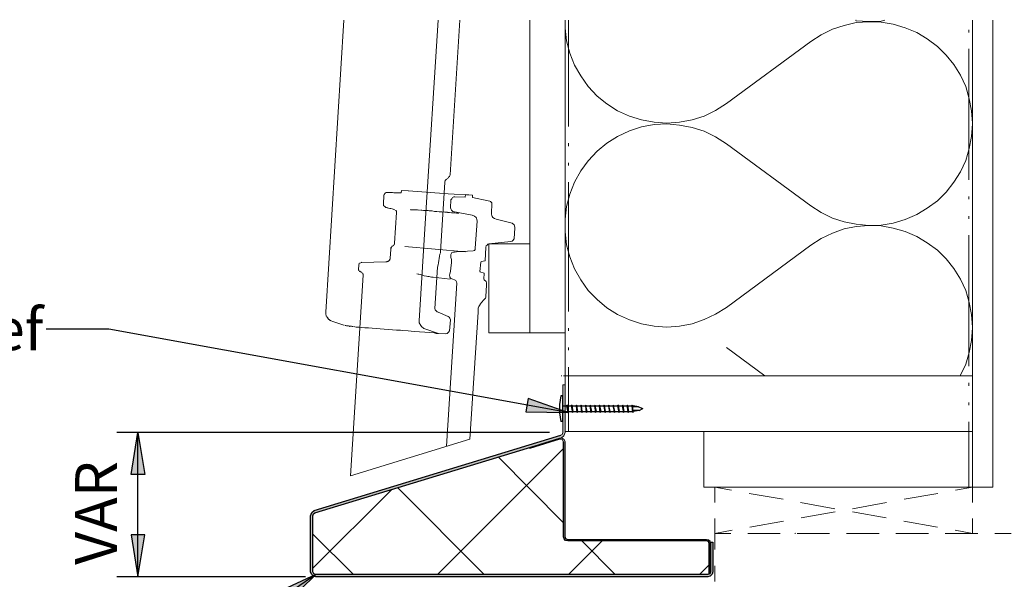
# Model space of a CAD drawing. Units: millimetres. Extents: x 1 to 296, y 29 to 390.
# Drawn here: x 73 to 179, y 329 to 390 of the extents above; entities that cross this region are included whole.
import ezdxf

# ---------------------------------------------------------------- set-up
doc = ezdxf.new("R2010")
doc.units = ezdxf.units.MM
for name, color, linetype, true_color in [('C00-00-00', 7, 'Continuous', 0x000000), ('C00-00-FF', 5, 'Continuous', 0x0000ff), ('CFF-80-00', 7, 'Continuous', 0xff8000), ('CFF-FF-00', 2, 'Continuous', 0xffff00)]:
    doc.layers.add(name, color=color, linetype=linetype, true_color=true_color)

msp = doc.modelspace()

# ---------------------------------------------------------------- hatches: boundary and pattern name
at = {"layer": 'C00-00-00'}
h = msp.add_hatch(color=256, dxfattribs=at)
h.dxf.hatch_style = 2
h.paths.add_polyline_path([(130.989328, 344.793467), (104.361663, 336.665468), (104.192329, 336.538468), (104.065329, 336.369134), (103.980663, 336.115134), (103.980663, 330.061468), (104.065329, 329.807468), (104.276996, 329.595801), (104.530996, 329.511135), (146.864328, 329.511135), (147.118328, 329.595801), (147.329994, 329.807468), (147.414661, 330.061468), (147.414661, 333.278801), (147.160661, 333.278801), (147.160661, 330.061468), (147.075994, 329.849801), (146.864328, 329.765135), (104.530996, 329.765135), (104.319329, 329.849801), (104.234663, 330.061468), (104.234663, 336.115134), (104.276996, 336.326801), (104.446329, 336.411468), (131.073995, 344.539467), (131.243328, 344.666467), (131.370328, 344.835801), (131.454995, 345.089801), (131.454995, 350.254467), (131.200995, 350.254467), (131.200995, 345.089801), (131.158662, 344.878134)])
h = msp.add_hatch(color=256, dxfattribs=at)
h.dxf.hatch_style = 2
h.paths.add_polyline_path([(127.221662, 347.333467), (131.751328, 347.248801), (127.475662, 348.772801)])
h = msp.add_hatch(color=256, dxfattribs=at)
h.dxf.hatch_style = 2
h.paths.add_polyline_path([(84.591997, 340.560134), (85.311663, 345.089801), (86.073663, 340.560134)])
h = msp.add_hatch(color=256, dxfattribs=at)
h.dxf.hatch_style = 2
h.paths.add_polyline_path([(131.454995, 333.829134), (131.454995, 344.073801), (131.370328, 344.327801), (131.158662, 344.497134), (130.862328, 344.497134), (127.602662, 343.481134), (127.644995, 343.354134), (130.904662, 344.370134), (131.073995, 344.370134), (131.243328, 344.243134), (131.285662, 344.073801), (131.285662, 333.829134), (131.370328, 333.617468), (131.497328, 333.448134), (131.751328, 333.405801), (146.737328, 333.405801), (146.948994, 333.321135), (147.033661, 333.109468), (147.033661, 329.807468), (147.118328, 329.934468), (147.160661, 330.061468), (147.160661, 333.109468), (147.118328, 333.321135), (146.948994, 333.490468), (146.737328, 333.532801), (131.751328, 333.532801), (131.539662, 333.617468)])
h = msp.add_hatch(color=256, dxfattribs=at)
h.dxf.hatch_style = 2
h.paths.add_polyline_path([(84.591997, 334.040801), (85.311663, 329.511135), (86.073663, 334.040801)])
h = msp.add_hatch(color=256, dxfattribs=at)
h.dxf.hatch_style = 2
h.paths.add_polyline_path([(101.271329, 326.590135), (104.530996, 329.765135), (100.424663, 327.860135)])
at = {"layer": 'C00-00-FF'}
h = msp.add_hatch(color=256, dxfattribs=at)
edge = h.paths.add_edge_path()
edge.add_arc((162.866327, 389.582238), 0.0635, 0, 360)
h = msp.add_hatch(color=256, dxfattribs=at)
edge = h.paths.add_edge_path()
edge.add_arc((118.670329, 372.437098), 0.0635, 0, 360)
h = msp.add_hatch(color=256, dxfattribs=at)
edge = h.paths.add_edge_path()
edge.add_arc((111.854662, 369.769921), 0.0635, 0, 360)
h = msp.add_hatch(color=256, dxfattribs=at)
edge = h.paths.add_edge_path()
edge.add_arc((111.854662, 369.600588), 0.0635, 0, 360)
h = msp.add_hatch(color=256, dxfattribs=at)
edge = h.paths.add_edge_path()
edge.add_arc((112.108662, 369.388957), 0.0635, 0, 360)
h = msp.add_hatch(color=256, dxfattribs=at)
edge = h.paths.add_edge_path()
edge.add_arc((112.150996, 369.388957), 0.0635, 0, 360)
h = msp.add_hatch(color=256, dxfattribs=at)
edge = h.paths.add_edge_path()
edge.add_arc((113.166996, 369.050255), 0.0635, 0, 360)
h = msp.add_hatch(color=256, dxfattribs=at)
edge = h.paths.add_edge_path()
edge.add_arc((113.209329, 369.050255), 0.0635, 0, 360)
h = msp.add_hatch(color=256, dxfattribs=at)
edge = h.paths.add_edge_path()
edge.add_arc((113.209329, 369.007921), 0.0635, 0, 360)
h = msp.add_hatch(color=256, dxfattribs=at)
edge = h.paths.add_edge_path()
edge.add_arc((113.251662, 368.965588), 0.0635, 0, 360)
h = msp.add_hatch(color=256, dxfattribs=at)
edge = h.paths.add_edge_path()
edge.add_arc((113.251662, 368.923255), 0.0635, 0, 360)
h = msp.add_hatch(color=256, dxfattribs=at)
edge = h.paths.add_edge_path()
edge.add_arc((114.775662, 369.135098), 0.0635, 0, 360)
h = msp.add_hatch(color=256, dxfattribs=at)
edge = h.paths.add_edge_path()
edge.add_arc((114.817996, 369.135098), 0.0635, 0, 360)
h = msp.add_hatch(color=256, dxfattribs=at)
edge = h.paths.add_edge_path()
edge.add_arc((114.860329, 369.135098), 0.0635, 0, 360)
h = msp.add_hatch(color=256, dxfattribs=at)
edge = h.paths.add_edge_path()
edge.add_arc((116.849996, 369.008133), 0.0635, 0, 360)
h = msp.add_hatch(color=256, dxfattribs=at)
edge = h.paths.add_edge_path()
edge.add_arc((118.670329, 368.881133), 0.0635, 0, 360)
h = msp.add_hatch(color=256, dxfattribs=at)
edge = h.paths.add_edge_path()
edge.add_arc((118.712662, 368.881133), 0.0635, 0, 360)
h = msp.add_hatch(color=256, dxfattribs=at)
edge = h.paths.add_edge_path()
edge.add_arc((121.887662, 368.246239), 0.0635, 0, 360)
h = msp.add_hatch(color=256, dxfattribs=at)
edge = h.paths.add_edge_path()
edge.add_arc((112.658996, 365.028624), 0.0635, 0, 360)
h = msp.add_hatch(color=256, dxfattribs=at)
edge = h.paths.add_edge_path()
edge.add_arc((112.658996, 364.986255), 0.0635, 0, 360)
h = msp.add_hatch(color=256, dxfattribs=at)
edge = h.paths.add_edge_path()
edge.add_arc((112.658996, 364.943957), 0.0635, 0, 360)
h = msp.add_hatch(color=256, dxfattribs=at)
edge = h.paths.add_edge_path()
edge.add_arc((112.743662, 365.155624), 0.0635, 0, 360)
h = msp.add_hatch(color=256, dxfattribs=at)
edge = h.paths.add_edge_path()
edge.add_arc((112.785996, 365.197957), 0.0635, 0, 360)
h = msp.add_hatch(color=256, dxfattribs=at)
edge = h.paths.add_edge_path()
edge.add_arc((112.870662, 365.240255), 0.0635, 0, 360)
h = msp.add_hatch(color=256, dxfattribs=at)
edge = h.paths.add_edge_path()
edge.add_arc((112.912996, 365.282588), 0.0635, 0, 360)
h = msp.add_hatch(color=256, dxfattribs=at)
edge = h.paths.add_edge_path()
edge.add_arc((112.955329, 365.324922), 0.0635, 0, 360)
h = msp.add_hatch(color=256, dxfattribs=at)
edge = h.paths.add_edge_path()
edge.add_arc((112.997662, 365.367255), 0.0635, 0, 360)
h = msp.add_hatch(color=256, dxfattribs=at)
edge = h.paths.add_edge_path()
edge.add_arc((112.362662, 363.58929), 0.0635, 0, 360)
h = msp.add_hatch(color=256, dxfattribs=at)
edge = h.paths.add_edge_path()
edge.add_arc((112.404996, 363.58929), 0.0635, 0, 360)
h = msp.add_hatch(color=256, dxfattribs=at)
edge = h.paths.add_edge_path()
edge.add_arc((112.447329, 363.673957), 0.0635, 0, 360)
h = msp.add_hatch(color=256, dxfattribs=at)
edge = h.paths.add_edge_path()
edge.add_arc((112.447329, 363.631624), 0.0635, 0, 360)
h = msp.add_hatch(color=256, dxfattribs=at)
edge = h.paths.add_edge_path()
edge.add_arc((112.489662, 363.716255), 0.0635, 0, 360)
h = msp.add_hatch(color=256, dxfattribs=at)
edge = h.paths.add_edge_path()
edge.add_arc((112.531996, 363.758588), 0.0635, 0, 360)
h = msp.add_hatch(color=256, dxfattribs=at)
edge = h.paths.add_edge_path()
edge.add_arc((112.531996, 363.716255), 0.0635, 0, 360)
h = msp.add_hatch(color=256, dxfattribs=at)
edge = h.paths.add_edge_path()
edge.add_arc((112.574329, 363.97029), 0.0635, 0, 360)
h = msp.add_hatch(color=256, dxfattribs=at)
edge = h.paths.add_edge_path()
edge.add_arc((112.574329, 363.885624), 0.0635, 0, 360)
h = msp.add_hatch(color=256, dxfattribs=at)
edge = h.paths.add_edge_path()
edge.add_arc((112.574329, 363.843255), 0.0635, 0, 360)
h = msp.add_hatch(color=256, dxfattribs=at)
edge = h.paths.add_edge_path()
edge.add_arc((109.145329, 362.742659), 0.0635, 0, 360)
h = msp.add_hatch(color=256, dxfattribs=at)
edge = h.paths.add_edge_path()
edge.add_arc((109.145329, 362.742624), 0.0635, 0, 360)
h = msp.add_hatch(color=256, dxfattribs=at)
edge = h.paths.add_edge_path()
edge.add_arc((109.145329, 362.700255), 0.0635, 0, 360)
h = msp.add_hatch(color=256, dxfattribs=at)
edge = h.paths.add_edge_path()
edge.add_arc((109.145329, 362.657922), 0.0635, 0, 360)
h = msp.add_hatch(color=256, dxfattribs=at)
edge = h.paths.add_edge_path()
edge.add_arc((109.187663, 363.165922), 0.0635, 0, 360)
h = msp.add_hatch(color=256, dxfattribs=at)
edge = h.paths.add_edge_path()
edge.add_arc((109.187663, 363.123624), 0.0635, 0, 360)
h = msp.add_hatch(color=256, dxfattribs=at)
edge = h.paths.add_edge_path()
edge.add_arc((109.187663, 362.615588), 0.0635, 0, 360)
h = msp.add_hatch(color=256, dxfattribs=at)
edge = h.paths.add_edge_path()
edge.add_arc((109.187663, 362.573255), 0.0635, 0, 360)
h = msp.add_hatch(color=256, dxfattribs=at)
edge = h.paths.add_edge_path()
edge.add_arc((109.229996, 363.335255), 0.0635, 0, 360)
h = msp.add_hatch(color=256, dxfattribs=at)
edge = h.paths.add_edge_path()
edge.add_arc((109.229996, 363.292922), 0.0635, 0, 360)
h = msp.add_hatch(color=256, dxfattribs=at)
edge = h.paths.add_edge_path()
edge.add_arc((109.483996, 363.46229), 0.0635, 0, 360)
h = msp.add_hatch(color=256, dxfattribs=at)
edge = h.paths.add_edge_path()
edge.add_arc((112.150996, 363.504624), 0.0635, 0, 360)
h = msp.add_hatch(color=256, dxfattribs=at)
edge = h.paths.add_edge_path()
edge.add_arc((112.193329, 363.504624), 0.0635, 0, 360)
h = msp.add_hatch(color=256, dxfattribs=at)
edge = h.paths.add_edge_path()
edge.add_arc((112.235662, 363.546957), 0.0635, 0, 360)
h = msp.add_hatch(color=256, dxfattribs=at)
edge = h.paths.add_edge_path()
edge.add_arc((112.277996, 363.546957), 0.0635, 0, 360)
h = msp.add_hatch(color=256, dxfattribs=at)
edge = h.paths.add_edge_path()
edge.add_arc((112.320329, 363.546957), 0.0635, 0, 360)
h = msp.add_hatch(color=256, dxfattribs=at)
edge = h.paths.add_edge_path()
edge.add_arc((109.272329, 362.488624), 0.0635, 0, 360)
h = msp.add_hatch(color=256, dxfattribs=at)
edge = h.paths.add_edge_path()
edge.add_arc((109.314662, 362.488624), 0.0635, 0, 360)
h = msp.add_hatch(color=256, dxfattribs=at)
edge = h.paths.add_edge_path()
edge.add_arc((109.314662, 362.488624), 0.0635, 0, 360)
h = msp.add_hatch(color=256, dxfattribs=at)
edge = h.paths.add_edge_path()
edge.add_arc((109.441662, 362.403922), 0.0635, 0, 360)
h = msp.add_hatch(color=256, dxfattribs=at)
edge = h.paths.add_edge_path()
edge.add_arc((109.483996, 362.403922), 0.0635, 0, 360)
h = msp.add_hatch(color=256, dxfattribs=at)
edge = h.paths.add_edge_path()
edge.add_arc((109.653329, 362.149922), 0.0635, 0, 360)
h = msp.add_hatch(color=256, dxfattribs=at)
edge = h.paths.add_edge_path()
edge.add_arc((119.135995, 361.7268), 0.0635, 0, 360)
h = msp.add_hatch(color=256, dxfattribs=at)
edge = h.paths.add_edge_path()
edge.add_arc((122.268662, 362.488835), 0.0635, 0, 360)
h = msp.add_hatch(color=256, dxfattribs=at)
edge = h.paths.add_edge_path()
edge.add_arc((105.631663, 358.213275), 0.0635, 0, 360)
h = msp.add_hatch(color=256, dxfattribs=at)
edge = h.paths.add_edge_path()
edge.add_arc((105.716329, 357.578275), 0.0635, 0, 360)
h = msp.add_hatch(color=256, dxfattribs=at)
edge = h.paths.add_edge_path()
edge.add_arc((105.758663, 357.535977), 0.0635, 0, 360)
h = msp.add_hatch(color=256, dxfattribs=at)
edge = h.paths.add_edge_path()
edge.add_arc((105.758663, 357.535941), 0.0635, 0, 360)
h = msp.add_hatch(color=256, dxfattribs=at)
edge = h.paths.add_edge_path()
edge.add_arc((105.843329, 357.408941), 0.0635, 0, 360)
h = msp.add_hatch(color=256, dxfattribs=at)
edge = h.paths.add_edge_path()
edge.add_arc((105.885663, 357.366608), 0.0635, 0, 360)
h = msp.add_hatch(color=256, dxfattribs=at)
edge = h.paths.add_edge_path()
edge.add_arc((106.012663, 357.281941), 0.0635, 0, 360)
h = msp.add_hatch(color=256, dxfattribs=at)
edge = h.paths.add_edge_path()
edge.add_arc((106.054996, 357.239608), 0.0635, 0, 360)
h = msp.add_hatch(color=256, dxfattribs=at)
edge = h.paths.add_edge_path()
edge.add_arc((106.097329, 357.197275), 0.0635, 0, 360)
h = msp.add_hatch(color=256, dxfattribs=at)
edge = h.paths.add_edge_path()
edge.add_arc((106.139663, 357.197275), 0.0635, 0, 360)
h = msp.add_hatch(color=256, dxfattribs=at)
edge = h.paths.add_edge_path()
edge.add_arc((106.181996, 357.154941), 0.0635, 0, 360)
h = msp.add_hatch(color=256, dxfattribs=at)
edge = h.paths.add_edge_path()
edge.add_arc((107.578996, 356.68931), 0.0635, 0, 360)
h = msp.add_hatch(color=256, dxfattribs=at)
edge = h.paths.add_edge_path()
edge.add_arc((107.748329, 356.646977), 0.0635, 0, 360)
h = msp.add_hatch(color=256, dxfattribs=at)
edge = h.paths.add_edge_path()
edge.add_arc((107.875329, 356.604467), 0.0635, 0, 360)
h = msp.add_hatch(color=256, dxfattribs=at)
edge = h.paths.add_edge_path()
edge.add_arc((108.171663, 356.562134), 0.0635, 0, 360)
h = msp.add_hatch(color=256, dxfattribs=at)
edge = h.paths.add_edge_path()
edge.add_arc((108.213996, 356.562134), 0.0635, 0, 360)
h = msp.add_hatch(color=256, dxfattribs=at)
edge = h.paths.add_edge_path()
edge.add_arc((156.304661, 339.205503), 0.0635, 0, 360)
h = msp.add_hatch(color=256, dxfattribs=at)
edge = h.paths.add_edge_path()
edge.add_arc((156.304661, 334.21017), 0.0635, 0, 360)

# ---------------------------------------------------------------- linework, layer by layer
at = {"layer": 'C00-00-00', "lineweight": 25}
for points in [[(82.178997, 356.265765), (75.405664, 356.265765)], [(131.751328, 347.248801), (82.178997, 356.2658)], [(127.475662, 348.772765), (127.221662, 347.333432)], [(131.751328, 347.248801), (127.475662, 348.772765)], [(127.221662, 347.333467), (131.751328, 347.248801)], [(129.761662, 345.089801), (83.067997, 345.089801)], [(84.591997, 340.560134), (85.311663, 345.089801)], [(85.311663, 345.089801), (86.073663, 340.560134)], [(85.311663, 329.511135), (85.311663, 345.089801)], [(86.073663, 340.560134), (84.591997, 340.560134)], [(84.591997, 334.040801), (85.311663, 329.511135)], [(86.073663, 334.040801), (84.591997, 334.040801)], [(85.311663, 329.511135), (86.073663, 334.040801)], [(104.530996, 329.765135), (79.469664, 312.535469)], [(104.530996, 329.765135), (100.424663, 327.860135)], [(101.271329, 326.590135), (104.530996, 329.765135)], [(103.430329, 329.511135), (83.067997, 329.511135)]]:
    msp.add_lwpolyline(points, dxfattribs=at)
at = {"layer": 'C00-00-00', "lineweight": 9}
for points in [[(131.200995, 350.254467), (131.454995, 350.254467)], [(131.200995, 345.089801), (131.200995, 350.254467)], [(131.454995, 345.089801), (131.454995, 350.254467)], [(130.862328, 344.497134), (127.602662, 343.481134)], [(131.158662, 344.497134), (130.862328, 344.497134)], [(130.989328, 344.793467), (131.158662, 344.878134)], [(131.073995, 344.539467), (131.327995, 344.751134)], [(131.158662, 344.878134), (131.200995, 345.089801)], [(131.370328, 344.327801), (131.158662, 344.497134)], [(131.327995, 344.751134), (131.454995, 345.089801)], [(130.904662, 344.370134), (127.644995, 343.354134)], [(131.158662, 344.327801), (130.904662, 344.370134)], [(131.285662, 344.073801), (131.158662, 344.327801)], [(131.454995, 344.073801), (131.370328, 344.327801)]]:
    msp.add_lwpolyline(points, dxfattribs=at)
at = {"layer": 'C00-00-00', "lineweight": 30}
for points in [[(104.361663, 336.665468), (130.989328, 344.793467)], [(104.446329, 336.411468), (131.073995, 344.539467)], [(131.285662, 333.82917), (131.285662, 344.073836)], [(131.454995, 333.829134), (131.454995, 344.073801)], [(103.980663, 336.115099), (104.107663, 336.453766)], [(103.980663, 330.061433), (103.980663, 336.115099)], [(104.107663, 336.453766), (104.361663, 336.665432)], [(104.234663, 336.115134), (104.276996, 336.326801)], [(104.234663, 330.061468), (104.234663, 336.115134)], [(104.276996, 336.326801), (104.446329, 336.411468)], [(131.370328, 333.617503), (131.285662, 333.82917)], [(131.497328, 333.44817), (131.370328, 333.617503)], [(131.539662, 333.617468), (131.454995, 333.829134)], [(131.751328, 333.405836), (131.497328, 333.44817)], [(131.751328, 333.532801), (131.539662, 333.617468)], [(146.737328, 333.532801), (131.751328, 333.532801)], [(146.737328, 333.405836), (131.751328, 333.405836)], [(146.948994, 333.490468), (146.737328, 333.532801)], [(146.948994, 333.321135), (146.737328, 333.405836)], [(147.118328, 333.321135), (146.948994, 333.490468)], [(147.033661, 333.109468), (146.948994, 333.321135)], [(147.033661, 329.807468), (147.033661, 333.109468)], [(147.160661, 333.109468), (147.118328, 333.321135)], [(147.160661, 333.278801), (147.160661, 330.061503)], [(147.160661, 333.278766), (147.414661, 333.278766)], [(147.160661, 330.061468), (147.160661, 333.109468)], [(147.414661, 333.278766), (147.414661, 330.061468)], [(104.065329, 329.807397), (103.980663, 330.061397)], [(104.276996, 329.595731), (104.065329, 329.807397)], [(104.319329, 329.849801), (104.234663, 330.061468)], [(104.530996, 329.765135), (104.319329, 329.849801)], [(146.864328, 329.765135), (104.530996, 329.765135)], [(147.075994, 329.849801), (146.864328, 329.765135)], [(147.160661, 330.061468), (147.075994, 329.849801)], [(147.329994, 329.807433), (147.118328, 329.595766)], [(147.414661, 330.061433), (147.329994, 329.807433)], [(104.530996, 329.511064), (104.276996, 329.595731)], [(146.864328, 329.511064), (104.530996, 329.511064)], [(147.118328, 329.595766), (146.864328, 329.511099)]]:
    msp.add_lwpolyline(points, dxfattribs=at)
at = {"layer": 'C00-00-FF', "lineweight": 9}
for points in [[(107.578996, 389.582273), (105.631663, 358.086275)], [(116.426662, 368.796431), (117.738996, 389.582097)], [(120.109662, 389.582097), (119.051329, 372.902764)], [(127.644995, 355.842538), (127.644995, 389.582203)], [(131.454995, 388.735572), (131.454995, 389.582238)], [(131.454995, 351.228204), (131.454995, 389.582203)], [(131.454995, 389.582203), (131.454995, 355.842538)], [(131.835995, 378.10987), (131.835995, 389.582203)], [(162.90866, 389.328273), (161.596327, 389.03194)], [(162.90866, 389.539905), (164.263327, 389.455238)], [(164.263327, 389.412975), (162.90866, 389.328273)], [(164.263327, 389.455238), (165.57566, 389.497572)], [(165.57566, 389.370642), (164.263327, 389.412975)], [(165.57566, 389.497572), (165.998994, 389.582238)], [(166.887994, 389.15894), (165.57566, 389.370642)], [(168.200327, 388.77794), (166.887994, 389.15894)], [(175.439327, 389.582203), (175.439327, 351.228204)], [(175.439327, 389.582203), (175.439327, 339.205538)], [(177.64066, 339.205538), (177.64066, 389.582203)], [(131.624328, 387.380905), (131.454995, 388.735572)], [(160.326327, 388.608607), (159.098661, 388.015905)], [(161.596327, 389.03194), (160.326327, 388.608607)], [(169.427994, 388.269905), (168.200327, 388.77794)], [(170.570993, 387.592607), (169.427994, 388.269905)], [(175.058327, 388.269905), (175.058327, 388.566274)], [(131.962995, 386.026238), (131.624328, 387.380905)], [(157.997994, 387.296238), (148.896328, 380.607572)], [(159.098661, 388.015905), (157.997994, 387.296238)], [(171.67166, 386.74594), (170.570993, 387.592607)], [(132.470995, 384.756203), (131.962995, 386.026238)], [(172.602993, 385.814607), (171.67166, 386.74594)], [(175.058327, 372.352572), (175.058327, 386.491905)], [(173.44966, 384.798607), (172.602993, 385.814607)], [(133.148328, 383.57087), (132.470995, 384.756203)], [(174.169327, 383.655607), (173.44966, 384.798607)], [(133.952662, 382.42787), (133.148328, 383.57087)], [(174.71966, 382.42794), (174.169327, 383.655607)], [(134.926328, 381.41187), (133.952662, 382.42787)], [(175.10066, 381.115607), (174.71966, 382.42794)], [(135.984661, 380.565203), (134.926328, 381.41187)], [(175.35466, 379.803239), (175.10066, 381.115607)], [(137.127661, 379.803203), (135.984661, 380.565203)], [(138.397661, 379.252905), (137.127661, 379.803203)], [(147.710994, 379.845607), (146.483328, 379.252905)], [(148.896328, 380.607572), (147.710994, 379.845607)], [(175.439327, 378.490905), (175.35466, 379.803239)], [(139.709995, 378.829537), (138.397661, 379.252905)], [(141.064661, 378.575537), (139.709995, 378.829537)], [(142.461661, 378.49087), (141.064661, 378.575537)], [(143.816328, 378.575537), (142.461661, 378.49087)], [(145.170994, 378.829537), (143.816328, 378.575537)], [(146.483328, 379.252905), (145.170994, 378.829537)], [(137.127661, 377.051466), (138.397661, 377.644168)], [(138.397661, 377.644168), (139.709995, 378.067501)], [(139.709995, 378.067501), (141.064661, 378.321501)], [(141.064661, 378.321501), (142.461661, 378.406168)], [(142.461661, 378.406168), (143.816328, 378.279168)], [(143.816328, 378.279168), (145.170994, 378.025168)], [(145.170994, 378.025168), (146.483328, 377.601799)], [(146.483328, 377.601799), (147.710994, 377.009168)], [(175.35466, 377.051501), (175.439327, 378.406168)], [(135.984661, 376.3318), (137.127661, 377.051466)], [(147.710994, 377.009168), (148.896328, 376.247168)], [(175.10066, 375.739168), (175.35466, 377.051501)], [(131.835995, 375.993203), (131.835995, 376.33187)], [(133.952662, 374.4268), (134.926328, 375.442835)], [(134.926328, 375.442835), (135.984661, 376.3318)], [(148.896328, 376.247168), (157.997994, 369.558502)], [(174.71966, 374.469168), (175.10066, 375.739168)], [(133.148328, 373.326168), (133.952662, 374.4268)], [(174.169327, 373.241466), (174.71966, 374.469168)], [(131.835995, 373.91887), (131.835995, 374.215203)], [(132.470995, 372.098466), (133.148328, 373.326168)], [(173.44966, 372.098466), (174.169327, 373.241466)], [(118.500995, 372.310062), (118.458662, 372.098396)], [(118.627995, 372.394729), (118.500995, 372.310062)], [(118.797329, 372.521764), (118.670329, 372.437098)], [(118.881995, 372.648764), (118.797329, 372.521764)], [(118.966662, 372.733431), (118.881995, 372.648764)], [(119.008995, 372.818098), (118.966662, 372.733431)], [(119.051329, 372.902764), (119.008995, 372.818098)], [(113.759662, 370.955255), (113.801996, 371.20929)], [(113.801996, 371.209502), (114.521662, 371.167133)], [(118.839662, 370.8708), (114.563996, 371.167133)], [(118.458662, 372.098396), (117.992995, 364.605396)], [(131.835995, 358.170871), (131.835995, 372.098537)], [(131.962995, 370.828466), (132.470995, 372.098466)], [(172.602993, 371.040133), (173.44966, 372.098466)], [(111.896996, 370.658957), (111.854662, 369.769957)], [(111.896996, 370.658921), (111.939329, 370.785921)], [(111.939329, 370.785921), (112.023996, 370.912921)], [(112.023996, 370.912921), (112.150996, 370.997588)], [(112.150996, 370.997588), (112.277996, 370.997588)], [(112.828329, 370.997623), (112.701329, 370.997623), (112.574329, 370.997623), (112.489662, 370.997623), (112.404996, 370.997623), (112.320329, 370.997623)], [(112.955329, 370.95529), (112.828329, 370.997623)], [(113.759662, 370.955466), (112.955329, 370.955466)], [(118.839662, 370.870588), (121.464329, 370.701255)], [(119.093662, 369.346976), (119.135995, 370.193608)], [(119.135995, 370.193608), (119.220662, 370.320643)], [(119.220662, 370.320643), (119.305329, 370.447643)], [(119.305329, 370.447643), (119.432329, 370.532309)], [(119.432329, 370.532309), (119.559329, 370.532309)], [(119.559329, 370.532309), (120.659995, 370.489976)], [(120.659995, 370.489976), (120.702329, 370.786309)], [(120.702329, 370.786309), (121.464329, 370.701643)], [(121.464329, 370.701643), (121.464329, 370.447643)], [(121.464329, 370.447643), (123.157662, 370.108941)], [(123.157662, 370.108941), (123.326995, 370.066608)], [(123.326995, 370.066608), (123.411662, 370.024274)], [(123.411662, 370.024274), (123.538662, 369.897274)], [(131.624328, 369.4738), (131.962995, 370.828466)], [(170.570993, 369.304466), (171.67166, 370.1088)], [(171.67166, 370.1088), (172.602993, 371.040133)], [(175.058327, 370.278204), (175.058327, 370.574572)], [(111.854662, 369.727588), (111.854662, 369.642921)], [(111.896996, 369.558255), (111.981662, 369.473588)], [(111.981662, 369.473588), (112.108662, 369.388921)], [(112.150996, 369.388957), (112.235662, 369.346623)], [(112.235662, 369.346623), (112.320329, 369.346623)], [(112.320329, 369.346623), (112.404996, 369.304255)], [(112.404996, 369.304255), (112.531996, 369.261957)], [(112.531996, 369.261957), (112.658996, 369.261957)], [(112.658996, 369.261957), (112.785996, 369.219588)], [(112.785996, 369.219765), (113.082329, 369.135098)], [(114.902662, 369.135098), (114.987329, 369.135098), (115.071996, 369.135098)], [(115.114329, 369.135098), (115.241329, 369.135098), (115.325996, 369.135098), (115.410662, 369.135098), (115.537662, 369.135098)], [(115.537662, 369.135098), (115.664662, 369.0928)], [(115.664662, 369.0928), (115.749329, 369.0928)], [(115.833996, 369.0928), (116.003329, 369.0928)], [(116.003329, 369.0928), (116.172662, 369.050431)], [(116.172662, 369.050431), (116.341996, 369.050431), (116.511329, 369.050431), (116.680662, 369.050431)], [(116.680662, 369.050431), (116.849996, 369.008098)], [(116.892329, 369.008098), (117.103996, 369.008098)], [(117.103996, 369.008098), (117.357996, 368.965765)], [(117.357996, 368.965765), (117.611996, 368.965765)], [(117.611996, 368.965765), (117.865996, 368.923431)], [(119.135995, 369.219941), (119.093662, 369.346976)], [(119.178329, 369.092976), (119.135995, 369.219941)], [(119.262995, 369.008274), (119.178329, 369.092976)], [(119.347662, 368.965941), (119.262995, 369.008274)], [(121.421995, 368.542608), (119.347662, 368.965941)], [(123.538662, 369.685608), (123.496329, 368.838941)], [(123.538662, 369.897274), (123.538662, 369.770274), (123.538662, 369.685608)], [(131.454995, 368.119133), (131.624328, 369.4738)], [(157.997994, 369.558502), (159.098661, 368.838835)], [(169.427994, 368.627168), (170.570993, 369.304466)], [(113.039996, 365.536588), (113.251662, 368.838588)], [(115.706996, 357.154765), (116.426662, 368.796431)], [(117.865996, 368.923431), (118.162329, 368.923431)], [(118.162329, 368.923431), (118.458662, 368.881098)], [(118.458662, 368.881133), (118.543329, 368.881133), (118.670329, 368.881133)], [(118.754995, 368.8388), (118.839662, 368.8388), (118.966662, 368.8388)], [(118.966662, 368.838765), (119.178329, 368.796431)], [(119.178329, 368.796431), (119.389995, 368.796431), (119.559329, 368.796431)], [(119.559329, 368.796431), (119.728662, 368.754098)], [(119.728662, 368.754098), (119.855662, 368.754098), (119.982662, 368.754098)], [(121.675995, 368.457941), (121.421995, 368.542608)], [(121.845329, 368.288608), (121.675995, 368.457941)], [(121.760662, 364.986572), (121.972329, 367.907572)], [(121.972329, 367.907572), (121.929995, 368.076906), (121.887662, 368.246239)], [(123.496329, 368.838941), (123.496329, 368.669608)], [(123.496329, 368.669608), (123.538662, 368.500274)], [(123.538662, 368.500274), (123.580995, 368.415608)], [(123.580995, 368.415608), (123.665662, 368.288608)], [(123.665662, 368.288608), (123.834995, 368.203941), (124.004329, 368.119274)], [(124.004329, 368.119274), (125.739995, 367.695906)], [(131.454995, 366.764608), (131.454995, 368.11931)], [(159.098661, 368.838835), (160.326327, 368.246133)], [(160.326327, 368.246133), (161.596327, 367.8228)], [(166.887994, 367.6958), (168.200327, 368.0768)], [(168.200327, 368.0768), (169.427994, 368.627168)], [(175.058327, 368.161537), (175.058327, 368.457906)], [(125.739995, 367.695906), (125.951662, 367.526572)], [(125.951662, 367.526572), (125.993995, 367.441906)], [(126.036329, 367.18787), (125.951662, 366.002572)], [(125.993995, 367.441906), (126.036329, 367.18787)], [(161.596327, 367.060906), (160.326327, 366.595204)], [(161.596327, 367.8228), (162.90866, 367.5688)], [(162.90866, 367.314906), (161.596327, 367.060906)], [(162.90866, 367.5688), (164.263327, 367.4418)], [(164.263327, 367.441906), (162.90866, 367.314906)], [(164.263327, 367.4418), (165.57566, 367.484133)], [(165.57566, 367.399572), (164.263327, 367.441906)], [(165.57566, 367.484133), (166.887994, 367.6958)], [(166.887994, 367.145572), (165.57566, 367.399572)], [(168.200327, 366.80687), (166.887994, 367.145572)], [(125.824662, 365.833204), (125.739995, 365.748537)], [(125.951662, 366.002572), (125.824662, 365.833204)], [(131.624328, 365.367608), (131.454995, 366.764608)], [(159.098661, 366.044835), (157.997994, 365.325204)], [(160.326327, 366.595204), (159.098661, 366.044835)], [(169.427994, 366.256572), (168.200327, 366.80687)], [(170.570993, 365.579239), (169.427994, 366.256572)], [(175.058327, 352.244204), (175.058327, 366.383537)], [(112.658996, 364.901588), (112.616662, 364.308957)], [(112.701329, 365.11329), (112.658996, 365.028624)], [(112.870662, 365.24029), (112.785996, 365.197957)], [(113.039996, 365.409588), (113.039996, 365.494255)], [(120.702329, 364.605467), (114.140662, 365.155835)], [(121.548995, 364.690239), (121.675995, 364.732572)], [(121.675995, 364.732572), (121.760662, 364.859608)], [(121.760662, 364.859608), (121.760662, 364.986572)], [(122.903662, 365.113537), (122.818995, 363.631835)], [(122.945995, 365.240537), (122.903662, 365.113537)], [(123.115329, 365.40987), (123.030662, 365.325204), (122.945995, 365.240537)], [(123.242329, 365.452204), (123.115329, 365.40987)], [(125.612995, 365.706204), (123.242329, 365.452204)], [(123.242329, 365.451957), (123.242329, 355.842291)], [(127.644995, 365.451957), (123.242329, 365.451957)], [(125.739995, 365.748537), (125.612995, 365.706204)], [(127.644995, 355.842291), (127.644995, 365.451957)], [(131.962995, 364.055274), (131.624328, 365.367608)], [(157.997994, 365.325204), (148.896328, 358.594204)], [(171.67166, 364.774906), (170.570993, 365.579239)], [(172.602993, 363.843573), (171.67166, 364.774906)], [(112.616662, 364.308957), (112.574329, 363.97029)], [(117.823662, 363.674028), (117.781329, 363.420028)], [(117.865996, 363.885729), (117.823662, 363.674028)], [(117.908329, 364.139729), (117.865996, 363.885729)], [(117.950662, 364.351396), (117.908329, 364.139729)], [(117.992995, 364.478396), (117.950662, 364.351396)], [(117.992995, 364.605396), (117.992995, 364.478396)], [(119.135995, 364.309239), (119.178329, 364.436239)], [(119.135995, 363.970572), (119.135995, 364.139906), (119.135995, 364.309239)], [(119.178329, 363.758871), (119.135995, 363.970572)], [(119.178329, 364.436239), (119.220662, 364.520906)], [(119.178329, 363.420204), (119.178329, 363.758871)], [(119.220662, 364.520906), (119.347662, 364.563239)], [(119.347662, 364.563239), (119.516995, 364.563239)], [(119.516995, 364.563239), (119.728662, 364.605572)], [(119.728662, 364.605572), (121.548995, 364.690239)], [(132.470995, 362.742941), (131.962995, 364.055274)], [(173.44966, 362.785239), (172.602993, 363.843573)], [(109.187663, 363.123624), (109.145329, 362.742624)], [(109.187663, 363.208255), (109.229996, 363.292922)], [(109.272329, 363.377588), (109.399329, 363.419922)], [(109.399329, 363.419922), (109.483996, 363.462255)], [(112.108662, 363.504624), (109.526329, 363.46229)], [(117.696662, 362.954326), (117.400329, 358.466992)], [(117.738996, 363.208361), (117.696662, 362.954326)], [(117.781329, 363.420028), (117.738996, 363.208361)], [(119.093662, 362.488835), (119.135995, 362.869835)], [(119.135995, 362.869835), (119.178329, 363.420204)], [(122.353329, 363.462502), (122.268662, 362.488835)], [(122.395662, 363.547169), (122.353329, 363.462502)], [(122.818995, 363.631835), (122.395662, 363.547169)], [(133.148328, 361.557573), (132.470995, 362.742941)], [(174.169327, 361.642239), (173.44966, 362.785239)], [(109.653329, 362.06529), (108.298663, 340.432958)], [(109.314662, 362.488624), (109.441662, 362.403957)], [(109.526329, 362.319255), (109.610996, 362.276922)], [(109.610996, 362.276922), (109.610996, 362.192255)], [(115.452996, 362.2348), (115.579996, 362.192467)], [(115.579996, 362.192467), (115.664662, 362.192467)], [(115.664662, 362.192467), (115.833996, 362.150133), (116.003329, 362.1078)], [(116.003329, 362.1078), (116.257329, 362.023133)], [(116.257329, 362.023133), (116.511329, 361.9808)], [(116.511329, 361.9808), (116.638329, 361.938467)], [(116.638329, 361.938467), (116.765329, 361.938467)], [(116.765329, 361.938467), (116.892329, 361.896098)], [(116.892329, 361.896098), (117.019329, 361.8538)], [(117.019329, 361.8538), (117.103996, 361.8538), (117.230996, 361.8538)], [(117.230996, 361.853588), (119.051329, 361.641886)], [(118.966662, 362.065502), (119.008995, 362.234835)], [(119.008995, 361.938502), (118.966662, 362.065502)], [(119.008995, 362.234835), (119.093662, 362.488835)], [(119.008995, 361.853835), (119.008995, 361.938502)], [(119.093662, 361.769169), (119.008995, 361.853835)], [(119.347662, 361.642133), (119.135995, 361.7268)], [(119.516995, 361.557467), (119.347662, 361.642133)], [(119.643995, 361.515133), (119.516995, 361.557467)], [(119.728662, 361.3458), (119.686329, 361.430467), (119.643995, 361.515133)], [(122.268662, 362.446502), (122.734329, 362.277169)], [(122.734329, 362.277169), (122.691995, 361.642169)], [(122.691995, 361.642169), (122.734329, 361.557502)], [(122.734329, 361.557502), (122.945995, 361.388169)], [(133.952662, 360.414573), (133.148328, 361.557573)], [(174.71966, 360.414573), (174.169327, 361.642239)], [(118.670329, 343.608134), (119.770995, 361.2188)], [(119.770995, 361.2188), (119.728662, 361.3458)], [(122.988329, 361.007169), (122.903662, 359.779502)], [(122.945995, 361.388169), (122.988329, 361.261169)], [(122.988329, 361.261169), (122.988329, 361.134169), (122.988329, 361.007169)], [(122.691995, 359.398467), (122.437995, 359.144467)], [(122.776662, 359.525467), (122.691995, 359.398467)], [(122.861329, 359.610169), (122.776662, 359.525467)], [(122.903662, 359.694835), (122.861329, 359.610169)], [(122.903662, 359.779502), (122.903662, 359.694835)], [(134.926328, 359.440906), (133.952662, 360.414573)], [(135.984661, 358.551906), (134.926328, 359.440906)], [(175.10066, 359.144573), (174.71966, 360.414573)], [(105.631663, 358.340275), (105.631663, 358.170941), (105.631663, 358.001608)], [(117.400329, 358.466992), (117.442662, 358.339992)], [(117.442662, 358.339992), (117.484996, 358.255326)], [(122.141662, 358.6788), (122.056995, 358.509467)], [(122.056995, 358.509467), (122.056995, 358.086134)], [(122.226329, 358.8058), (122.141662, 358.6788)], [(122.310995, 358.975134), (122.226329, 358.8058)], [(122.437995, 359.144467), (122.310995, 358.975134)], [(137.127661, 357.832239), (135.984661, 358.551906)], [(148.896328, 358.594204), (147.710994, 357.874537)], [(175.35466, 357.832239), (175.10066, 359.144573)], [(105.631663, 358.001643), (105.631663, 357.916977), (105.631663, 357.83231)], [(105.631663, 357.83231), (105.673996, 357.747643)], [(105.673996, 357.747643), (105.673996, 357.662941)], [(105.716329, 357.620643), (105.758663, 357.535977)], [(105.800996, 357.493643), (105.843329, 357.408941)], [(105.800996, 357.493608), (105.927996, 357.324275)], [(105.927996, 357.324275), (106.012663, 357.281941)], [(105.927996, 357.324275), (106.097329, 357.197275)], [(117.484996, 358.255326), (117.654329, 358.128326)], [(117.654329, 358.128326), (117.738996, 358.085992)], [(117.738996, 358.085992), (118.839662, 357.620326)], [(118.839662, 357.620326), (118.924329, 357.535659), (119.008995, 357.450992)], [(119.008995, 357.450992), (119.051329, 357.366291)], [(119.051329, 357.366291), (119.093662, 357.239291)], [(122.056995, 358.086134), (121.167995, 344.370134)], [(138.397661, 357.239537), (137.127661, 357.832239)], [(146.483328, 357.281836), (145.170994, 356.816204)], [(147.710994, 357.874537), (146.483328, 357.281836)], [(175.439327, 356.477573), (175.35466, 357.832239)], [(106.266663, 357.112608), (107.578996, 356.689275)], [(107.790663, 356.646977), (107.875329, 356.604608)], [(107.917663, 356.604467), (108.002329, 356.604467), (108.086996, 356.604467)], [(108.086996, 356.604467), (108.171663, 356.562134)], [(108.256329, 356.562275), (108.383329, 356.562275)], [(108.383329, 356.562275), (108.467996, 356.519941)], [(108.467996, 356.5198), (108.552663, 356.5198)], [(108.594996, 356.5198), (108.891329, 356.477467)], [(108.891329, 356.477467), (109.187663, 356.477467)], [(109.187663, 356.477467), (109.526329, 356.435134)], [(109.526329, 356.435134), (109.822662, 356.3928)], [(109.822662, 356.3928), (110.245996, 356.3928)], [(110.245996, 356.3928), (110.626996, 356.350432)], [(110.626996, 356.350432), (111.939329, 356.265765)], [(111.939329, 356.265765), (113.251662, 356.138765)], [(115.706996, 356.943098), (115.706996, 357.154765)], [(115.876329, 356.646765), (115.706996, 356.943098)], [(115.960996, 356.519765), (115.876329, 356.646765)], [(116.214996, 356.308098), (115.960996, 356.519765)], [(117.781329, 355.800134), (116.214996, 356.308098)], [(119.093662, 357.239291), (118.966662, 356.053957)], [(131.835995, 356.054204), (131.835995, 356.350538)], [(139.709995, 356.816204), (138.397661, 357.239537)], [(141.064661, 356.562204), (139.709995, 356.816204)], [(142.461661, 356.477538), (141.064661, 356.562204)], [(143.816328, 356.562204), (142.461661, 356.477538)], [(145.170994, 356.816204), (143.816328, 356.562204)], [(175.35466, 355.038169), (175.439327, 356.392836)], [(113.251662, 356.1388), (113.463329, 356.1388), (113.674996, 356.1388)], [(113.674996, 356.1388), (113.886662, 356.096467)], [(115.156662, 356.0118), (114.521662, 356.054134), (113.886662, 356.096467)], [(115.749329, 355.969467), (115.156662, 356.0118)], [(116.299662, 355.927134), (115.749329, 355.969467)], [(117.315662, 355.842467), (116.807662, 355.8848), (116.299662, 355.927134)], [(117.527329, 355.800134), (117.315662, 355.842467)], [(117.781329, 355.800134), (117.527329, 355.800134)], [(118.585662, 355.7578), (117.781329, 355.800134)], [(118.712662, 355.799957), (118.585662, 355.757624)], [(118.881995, 355.926957), (118.712662, 355.799957)], [(118.966662, 356.053957), (118.881995, 355.926957)], [(123.242329, 355.842291), (127.644995, 355.842291)], [(131.454995, 355.842538), (127.644995, 355.842538)], [(131.835995, 353.979871), (131.835995, 354.276204)], [(148.896328, 354.276169), (153.044994, 351.228169)], [(175.10066, 353.725836), (175.35466, 355.038169)], [(174.71966, 352.455836), (175.10066, 353.725836)], [(131.835995, 345.216871), (131.835995, 352.159538)], [(174.126993, 351.228169), (174.71966, 352.455836)], [(131.031662, 351.228169), (131.116328, 351.228169)], [(131.285662, 351.228169), (131.454995, 351.228169)], [(175.439327, 351.228204), (131.454995, 351.228204)], [(131.454995, 345.216871), (131.454995, 351.228204)], [(131.454995, 351.228204), (175.439327, 351.228204)], [(175.439327, 351.228204), (175.439327, 345.216871)], [(175.058327, 350.127538), (175.058327, 350.466204)], [(175.058327, 348.053204), (175.058327, 348.349538)], [(175.058327, 339.205538), (175.058327, 346.232871)], [(175.439327, 345.216871), (131.454995, 345.216871)], [(175.439327, 345.216871), (146.440994, 345.216871)], [(146.440994, 345.216871), (146.440994, 339.205538)], [(175.439327, 339.205538), (175.439327, 345.216871)], [(121.167995, 344.370134), (108.298663, 340.433134)], [(127.644995, 343.354134), (127.602662, 343.481134)], [(146.440994, 339.205538), (175.439327, 339.205538)], [(147.626328, 337.554503), (147.626328, 339.205503)], [(147.626328, 339.205503), (149.446661, 338.866836)], [(175.439327, 339.205538), (173.618993, 338.866872)], [(175.439327, 339.205538), (177.64066, 339.205538)], [(175.439327, 337.554538), (175.439327, 339.205538)], [(151.351661, 338.52817), (154.992327, 337.89317)], [(171.713993, 338.528205), (168.073327, 337.893205)], [(156.897327, 337.554503), (160.580327, 336.87717)], [(166.168327, 337.554538), (162.485327, 336.877205)], [(160.622661, 336.538538), (156.939661, 335.903538)], [(162.485327, 336.538503), (166.125994, 335.903503)], [(147.626328, 334.21017), (147.626328, 335.818836)], [(155.034661, 335.522574), (151.393994, 334.887574)], [(168.030994, 335.522538), (171.67166, 334.887538)], [(175.439327, 334.210205), (175.439327, 335.818872)], [(149.488994, 334.548907), (147.626328, 334.21024)], [(147.626328, 332.474468), (147.626328, 334.210134)], [(147.626328, 334.210134), (149.361994, 334.210134)], [(151.182328, 334.210134), (154.695994, 334.210134)], [(156.516327, 334.210134), (160.029994, 334.210134)], [(161.850327, 334.210134), (165.363994, 334.210134)], [(167.184327, 334.210134), (170.697993, 334.210134)], [(172.518327, 334.210134), (176.031993, 334.210134)], [(173.57666, 334.548872), (175.439327, 334.210205)], [(177.852327, 334.210134), (179.630326, 334.210134)], [(147.626328, 329.003135), (147.626328, 330.696433)]]:
    msp.add_lwpolyline(points, dxfattribs=at)
at = {"layer": 'CFF-80-00', "lineweight": 30}
for points in [[(130.989328, 349.069134), (130.862328, 348.137801)], [(131.200995, 349.069134), (130.989328, 349.069134)], [(131.200995, 346.275134), (131.200995, 349.069134)], [(130.862328, 348.137801), (130.862328, 347.206467)], [(131.200995, 347.968467), (138.820995, 347.968467)], [(131.708995, 348.053134), (131.624328, 347.968467)], [(131.708995, 348.053134), (131.624328, 347.968467)], [(131.624328, 347.968467), (131.751328, 347.248801)], [(131.624328, 347.968467), (131.751328, 347.248801)], [(131.624328, 347.968467), (131.751328, 347.248801)], [(131.624328, 347.968467), (131.751328, 347.248801)], [(131.708995, 347.968467), (131.708995, 348.053134)], [(131.708995, 347.968467), (131.708995, 348.053134)], [(131.708995, 347.968467), (131.708995, 348.053134)], [(131.708995, 347.968467), (131.708995, 348.053134)], [(131.835995, 347.375801), (131.708995, 347.968467)], [(131.751328, 347.248801), (131.708995, 347.968467)], [(131.835995, 347.375801), (131.708995, 347.968467)], [(131.751328, 347.248801), (131.708995, 347.968467)], [(132.216995, 348.053134), (132.132328, 347.968467)], [(132.216995, 348.053134), (132.132328, 347.968467)], [(132.132328, 347.968467), (132.259328, 347.248801)], [(132.132328, 347.968467), (132.259328, 347.248801)], [(132.132328, 347.968467), (132.259328, 347.248801)], [(132.132328, 347.968467), (132.259328, 347.248801)], [(132.216995, 347.968467), (132.216995, 348.053134)], [(132.216995, 347.968467), (132.216995, 348.053134)], [(132.216995, 347.968467), (132.216995, 348.053134)], [(132.216995, 347.968467), (132.216995, 348.053134)], [(132.343995, 347.375801), (132.216995, 347.968467)], [(132.259328, 347.248801), (132.216995, 347.968467)], [(132.343995, 347.375801), (132.216995, 347.968467)], [(132.259328, 347.248801), (132.216995, 347.968467)], [(132.682662, 348.053134), (132.640328, 347.968467)], [(132.682662, 348.053134), (132.640328, 347.968467)], [(132.640328, 347.968467), (132.767328, 347.248801)], [(132.640328, 347.968467), (132.767328, 347.248801)], [(132.640328, 347.968467), (132.767328, 347.248801)], [(132.640328, 347.968467), (132.767328, 347.248801)], [(132.724995, 347.968467), (132.682662, 348.053134)], [(132.682662, 347.968467), (132.682662, 348.053134)], [(132.724995, 347.968467), (132.682662, 348.053134)], [(132.682662, 347.968467), (132.682662, 348.053134)], [(132.767328, 347.248801), (132.682662, 347.968467)], [(132.767328, 347.248801), (132.682662, 347.968467)], [(132.851995, 347.375801), (132.724995, 347.968467)], [(132.851995, 347.375801), (132.724995, 347.968467)], [(133.190662, 348.053134), (133.148328, 347.968467)], [(133.190662, 348.053134), (133.148328, 347.968467)], [(133.148328, 347.968467), (133.275328, 347.248801)], [(133.148328, 347.968467), (133.275328, 347.248801)], [(133.148328, 347.968467), (133.275328, 347.248801)], [(133.148328, 347.968467), (133.275328, 347.248801)], [(133.232995, 347.968467), (133.190662, 348.053134)], [(133.190662, 347.968467), (133.190662, 348.053134)], [(133.232995, 347.968467), (133.190662, 348.053134)], [(133.190662, 347.968467), (133.190662, 348.053134)], [(133.275328, 347.248801), (133.190662, 347.968467)], [(133.275328, 347.248801), (133.190662, 347.968467)], [(133.317662, 347.375801), (133.232995, 347.968467)], [(133.317662, 347.375801), (133.232995, 347.968467)], [(133.698662, 348.053134), (133.656328, 347.968467)], [(133.698662, 348.053134), (133.656328, 347.968467)], [(133.656328, 347.968467), (133.783328, 347.248801)], [(133.656328, 347.968467), (133.783328, 347.248801)], [(133.656328, 347.968467), (133.783328, 347.248801)], [(133.656328, 347.968467), (133.783328, 347.248801)], [(133.698662, 347.968467), (133.698662, 348.053134)], [(133.698662, 347.968467), (133.698662, 348.053134)], [(133.698662, 347.968467), (133.698662, 348.053134)], [(133.698662, 347.968467), (133.698662, 348.053134)], [(133.825662, 347.375801), (133.698662, 347.968467)], [(133.783328, 347.248801), (133.698662, 347.968467)], [(133.825662, 347.375801), (133.698662, 347.968467)], [(133.783328, 347.248801), (133.698662, 347.968467)], [(134.206662, 348.053134), (134.121995, 347.968467)], [(134.206662, 348.053134), (134.121995, 347.968467)], [(134.121995, 347.968467), (134.248995, 347.248801)], [(134.121995, 347.968467), (134.248995, 347.248801)], [(134.121995, 347.968467), (134.248995, 347.248801)], [(134.121995, 347.968467), (134.248995, 347.248801)], [(134.206662, 347.968467), (134.206662, 348.053134)], [(134.206662, 347.968467), (134.206662, 348.053134)], [(134.206662, 347.968467), (134.206662, 348.053134)], [(134.206662, 347.968467), (134.206662, 348.053134)], [(134.333662, 347.375801), (134.206662, 347.968467)], [(134.248995, 347.248801), (134.206662, 347.968467)], [(134.333662, 347.375801), (134.206662, 347.968467)], [(134.248995, 347.248801), (134.206662, 347.968467)], [(134.714662, 348.053134), (134.629995, 347.968467)], [(134.714662, 348.053134), (134.629995, 347.968467)], [(134.629995, 347.968467), (134.756995, 347.248801)], [(134.629995, 347.968467), (134.756995, 347.248801)], [(134.629995, 347.968467), (134.756995, 347.248801)], [(134.629995, 347.968467), (134.756995, 347.248801)], [(134.714662, 347.968467), (134.714662, 348.053134)], [(134.714662, 347.968467), (134.714662, 348.053134)], [(134.714662, 347.968467), (134.714662, 348.053134)], [(134.714662, 347.968467), (134.714662, 348.053134)], [(134.841662, 347.375801), (134.714662, 347.968467)], [(134.756995, 347.248801), (134.714662, 347.968467)], [(134.841662, 347.375801), (134.714662, 347.968467)], [(134.756995, 347.248801), (134.714662, 347.968467)], [(135.180328, 348.053134), (135.137995, 347.968467)], [(135.180328, 348.053134), (135.137995, 347.968467)], [(135.137995, 347.968467), (135.264995, 347.248801)], [(135.137995, 347.968467), (135.264995, 347.248801)], [(135.137995, 347.968467), (135.264995, 347.248801)], [(135.137995, 347.968467), (135.264995, 347.248801)], [(135.222662, 347.968467), (135.180328, 348.053134)], [(135.180328, 347.968467), (135.180328, 348.053134)], [(135.222662, 347.968467), (135.180328, 348.053134)], [(135.180328, 347.968467), (135.180328, 348.053134)], [(135.264995, 347.248801), (135.180328, 347.968467)], [(135.264995, 347.248801), (135.180328, 347.968467)], [(135.349662, 347.375801), (135.222662, 347.968467)], [(135.349662, 347.375801), (135.222662, 347.968467)], [(135.688328, 348.053134), (135.645995, 347.968467)], [(135.688328, 348.053134), (135.645995, 347.968467)], [(135.645995, 347.968467), (135.772995, 347.248801)], [(135.645995, 347.968467), (135.772995, 347.248801)], [(135.645995, 347.968467), (135.772995, 347.248801)], [(135.645995, 347.968467), (135.772995, 347.248801)], [(135.730661, 347.968467), (135.688328, 348.053134)], [(135.688328, 347.968467), (135.688328, 348.053134)], [(135.730661, 347.968467), (135.688328, 348.053134)], [(135.688328, 347.968467), (135.688328, 348.053134)], [(135.772995, 347.248801), (135.688328, 347.968467)], [(135.772995, 347.248801), (135.688328, 347.968467)], [(135.815328, 347.375801), (135.730661, 347.968467)], [(135.815328, 347.375801), (135.730661, 347.968467)], [(136.196328, 348.053134), (136.153995, 347.968467)], [(136.196328, 348.053134), (136.153995, 347.968467)], [(136.153995, 347.968467), (136.280995, 347.248801)], [(136.153995, 347.968467), (136.280995, 347.248801)], [(136.153995, 347.968467), (136.280995, 347.248801)], [(136.153995, 347.968467), (136.280995, 347.248801)], [(136.196328, 347.968467), (136.196328, 348.053134)], [(136.196328, 347.968467), (136.196328, 348.053134)], [(136.196328, 347.968467), (136.196328, 348.053134)], [(136.196328, 347.968467), (136.196328, 348.053134)], [(136.323328, 347.375801), (136.196328, 347.968467)], [(136.280995, 347.248801), (136.196328, 347.968467)], [(136.323328, 347.375801), (136.196328, 347.968467)], [(136.280995, 347.248801), (136.196328, 347.968467)], [(136.704328, 348.053134), (136.619661, 347.968467)], [(136.704328, 348.053134), (136.619661, 347.968467)], [(136.619661, 347.968467), (136.788995, 347.248801)], [(136.619661, 347.968467), (136.788995, 347.248801)], [(136.619661, 347.968467), (136.788995, 347.248801)], [(136.619661, 347.968467), (136.788995, 347.248801)], [(136.704328, 347.968467), (136.704328, 348.053134)], [(136.704328, 347.968467), (136.704328, 348.053134)], [(136.704328, 347.968467), (136.704328, 348.053134)], [(136.704328, 347.968467), (136.704328, 348.053134)], [(136.831328, 347.375801), (136.704328, 347.968467)], [(136.788995, 347.248801), (136.704328, 347.968467)], [(136.831328, 347.375801), (136.704328, 347.968467)], [(136.788995, 347.248801), (136.704328, 347.968467)], [(137.212328, 348.053134), (137.127661, 347.968467)], [(137.212328, 348.053134), (137.127661, 347.968467)], [(137.127661, 347.968467), (137.254661, 347.248801)], [(137.127661, 347.968467), (137.254661, 347.248801)], [(137.127661, 347.968467), (137.254661, 347.248801)], [(137.127661, 347.968467), (137.254661, 347.248801)], [(137.212328, 347.968467), (137.212328, 348.053134)], [(137.212328, 347.968467), (137.212328, 348.053134)], [(137.212328, 347.968467), (137.212328, 348.053134)], [(137.212328, 347.968467), (137.212328, 348.053134)], [(137.339328, 347.375801), (137.212328, 347.968467)], [(137.254661, 347.248801), (137.212328, 347.968467)], [(137.339328, 347.375801), (137.212328, 347.968467)], [(137.254661, 347.248801), (137.212328, 347.968467)], [(137.677995, 348.053134), (137.635661, 347.968467)], [(137.677995, 348.053134), (137.635661, 347.968467)], [(137.635661, 347.968467), (137.762661, 347.248801)], [(137.635661, 347.968467), (137.762661, 347.248801)], [(137.635661, 347.968467), (137.762661, 347.248801)], [(137.635661, 347.968467), (137.762661, 347.248801)], [(137.720328, 347.968467), (137.677995, 348.053134)], [(137.720328, 347.968467), (137.677995, 348.053134)], [(137.720328, 347.968467), (137.677995, 348.053134)], [(137.720328, 347.968467), (137.677995, 348.053134)], [(137.847328, 347.375801), (137.720328, 347.968467)], [(137.762661, 347.248801), (137.720328, 347.968467)], [(137.847328, 347.375801), (137.720328, 347.968467)], [(137.762661, 347.248801), (137.720328, 347.968467)], [(138.185995, 348.053134), (138.143661, 347.968467)], [(138.185995, 348.053134), (138.143661, 347.968467)], [(138.143661, 347.968467), (138.270661, 347.248801)], [(138.143661, 347.968467), (138.270661, 347.248801)], [(138.143661, 347.968467), (138.270661, 347.248801)], [(138.143661, 347.968467), (138.270661, 347.248801)], [(138.228328, 347.968467), (138.185995, 348.053134)], [(138.185995, 347.968467), (138.185995, 348.053134)], [(138.228328, 347.968467), (138.185995, 348.053134)], [(138.185995, 347.968467), (138.185995, 348.053134)], [(138.270661, 347.248801), (138.185995, 347.968467)], [(138.270661, 347.248801), (138.185995, 347.968467)], [(138.355328, 347.375801), (138.228328, 347.968467)], [(138.355328, 347.375801), (138.228328, 347.968467)], [(138.693995, 348.053134), (138.651661, 347.968467)], [(138.693995, 348.053134), (138.651661, 347.968467)], [(138.651661, 347.968467), (138.778661, 347.248801)], [(138.651661, 347.968467), (138.778661, 347.248801)], [(138.651661, 347.968467), (138.778661, 347.248801)], [(138.651661, 347.968467), (138.778661, 347.248801)], [(138.736328, 347.968467), (138.693995, 348.053134)], [(138.693995, 347.968467), (138.693995, 348.053134)], [(138.736328, 347.968467), (138.693995, 348.053134)], [(138.693995, 347.968467), (138.693995, 348.053134)], [(138.778661, 347.248801), (138.693995, 347.968467)], [(138.778661, 347.248801), (138.693995, 347.968467)], [(138.820995, 347.375801), (138.736328, 347.968467)], [(138.820995, 347.375801), (138.736328, 347.968467)], [(139.371328, 347.883765), (138.736328, 347.883765)], [(139.371328, 347.883765), (138.820995, 347.968467)], [(138.820995, 347.968432), (138.820995, 347.88373)], [(139.371328, 347.883765), (139.836995, 347.672099)], [(130.862328, 347.206467), (130.989328, 346.275134)], [(131.200995, 347.375801), (138.820995, 347.375801)], [(131.751328, 347.248801), (131.835995, 347.375801)], [(131.751328, 347.248801), (131.835995, 347.375801)], [(132.259328, 347.248801), (132.343995, 347.375801)], [(132.259328, 347.248801), (132.343995, 347.375801)], [(132.767328, 347.248801), (132.851995, 347.375801)], [(132.767328, 347.248801), (132.851995, 347.375801)], [(133.275328, 347.248801), (133.317662, 347.375801)], [(133.275328, 347.248801), (133.317662, 347.375801)], [(133.783328, 347.248801), (133.825662, 347.375801)], [(133.783328, 347.248801), (133.825662, 347.375801)], [(134.248995, 347.248801), (134.333662, 347.375801)], [(134.248995, 347.248801), (134.333662, 347.375801)], [(134.756995, 347.248801), (134.841662, 347.375801)], [(134.756995, 347.248801), (134.841662, 347.375801)], [(135.264995, 347.248801), (135.349662, 347.375801)], [(135.264995, 347.248801), (135.349662, 347.375801)], [(135.772995, 347.248801), (135.815328, 347.375801)], [(135.772995, 347.248801), (135.815328, 347.375801)], [(136.280995, 347.248801), (136.323328, 347.375801)], [(136.280995, 347.248801), (136.323328, 347.375801)], [(136.788995, 347.248801), (136.831328, 347.375801)], [(136.788995, 347.248801), (136.831328, 347.375801)], [(137.254661, 347.248801), (137.339328, 347.375801)], [(137.254661, 347.248801), (137.339328, 347.375801)], [(137.762661, 347.248801), (137.847328, 347.375801)], [(137.762661, 347.248801), (137.847328, 347.375801)], [(138.270661, 347.248801), (138.355328, 347.375801)], [(138.270661, 347.248801), (138.355328, 347.375801)], [(138.778661, 347.248801), (138.820995, 347.375801)], [(138.778661, 347.248801), (138.820995, 347.375801)], [(139.455995, 347.460432), (138.820995, 347.375765)], [(139.455995, 347.460432), (138.820995, 347.460432)], [(138.820995, 347.375765), (138.820995, 347.460432)], [(139.455995, 347.460432), (139.836995, 347.672099)], [(131.200995, 346.275134), (130.989328, 346.275134)]]:
    msp.add_lwpolyline(points, dxfattribs=at)
at = {"layer": 'CFF-FF-00', "lineweight": 30}
for points in [[(131.285662, 343.354134), (117.696662, 329.765135)], [(124.215995, 342.465134), (131.285662, 335.353134)], [(112.743662, 338.951468), (104.234663, 330.442468)], [(113.378662, 339.163134), (122.734329, 329.765135)], [(108.594996, 329.765135), (104.234663, 334.125468)], [(135.476661, 333.405801), (131.835995, 329.765135)], [(133.275328, 333.405801), (136.873661, 329.765135)], [(145.975328, 329.765135), (147.033661, 330.823468)]]:
    msp.add_lwpolyline(points, dxfattribs=at)

# ---------------------------------------------------------------- texts
at = {"layer": 'C00-00-00', "insert": (38.533331, 358.495086), "char_height": 4.51532, "attachment_point": 1}
msp.add_mtext('{\\fArial|b0|i0|c0;Kleurschroef}', dxfattribs=at)
at = {"layer": 'C00-00-00', "insert": (83.068, 330.823466), "char_height": 4.515447, "attachment_point": 7, "rotation": 90}
msp.add_mtext('{\\fArial|b0|i0|c0;VAR}', dxfattribs=at)

doc.saveas('drawing.dxf')
